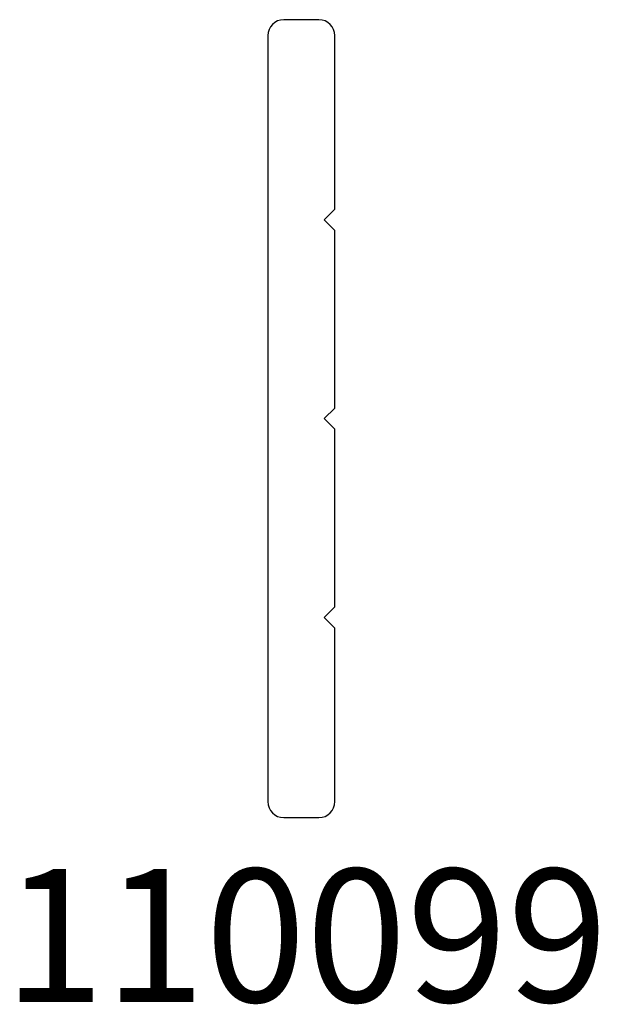
# Model space of a CAD drawing. Units: inches. Extents: x 3.781 to 4.325, y 5.347 to 6.272.
import ezdxf

# ---------------------------------------------------------------- set-up
doc = ezdxf.new("R2010")
doc.units = ezdxf.units.IN
doc.header["$MEASUREMENT"] = 0
doc.styles.get("Standard").update_dxf_attribs({"font": 'RomanS'})

msp = doc.modelspace()

# ---------------------------------------------------------------- linework, layer by layer
at = {"color": 7, "linetype": 'Continuous', "lineweight": 25}
for p, q in [((4.06249, 6.27247), (4.02949, 6.27247)), ((4.01449, 6.25747), (4.01449, 5.53747)), ((4.07749, 6.09447), (4.07749, 6.25747)), ((4.06749, 6.08447), (4.07749, 6.09447)), ((4.07749, 6.07447), (4.06749, 6.08447)), ((4.07749, 5.90747), (4.07749, 6.07447)), ((4.06749, 5.89747), (4.07749, 5.90747)), ((4.07749, 5.88747), (4.06749, 5.89747)), ((4.07749, 5.72047), (4.07749, 5.88747)), ((4.06749, 5.71047), (4.07749, 5.72047)), ((4.07749, 5.70047), (4.06749, 5.71047)), ((4.07749, 5.53747), (4.07749, 5.70047)), ((4.02949, 5.52247), (4.06249, 5.52247))]:
    msp.add_line(p, q, dxfattribs=at)
for centre, start, end in [((4.02949, 6.25747), 90, 180), ((4.06249, 6.25747), 0, 90), ((4.02949, 5.53747), 180, 270), ((4.06249, 5.53747), 270, 0)]:
    msp.add_arc(centre, 0.015, start, end, dxfattribs=at)

# ---------------------------------------------------------------- texts
at = {"insert": (3.69, 5.47419), "char_height": 0.125, "width": 0.7206792, "attachment_point": 1}
msp.add_mtext('{\\pxqc;\\fArial|b1|i0|c1|p0;110099}', dxfattribs=at)

doc.saveas('drawing.dxf')
